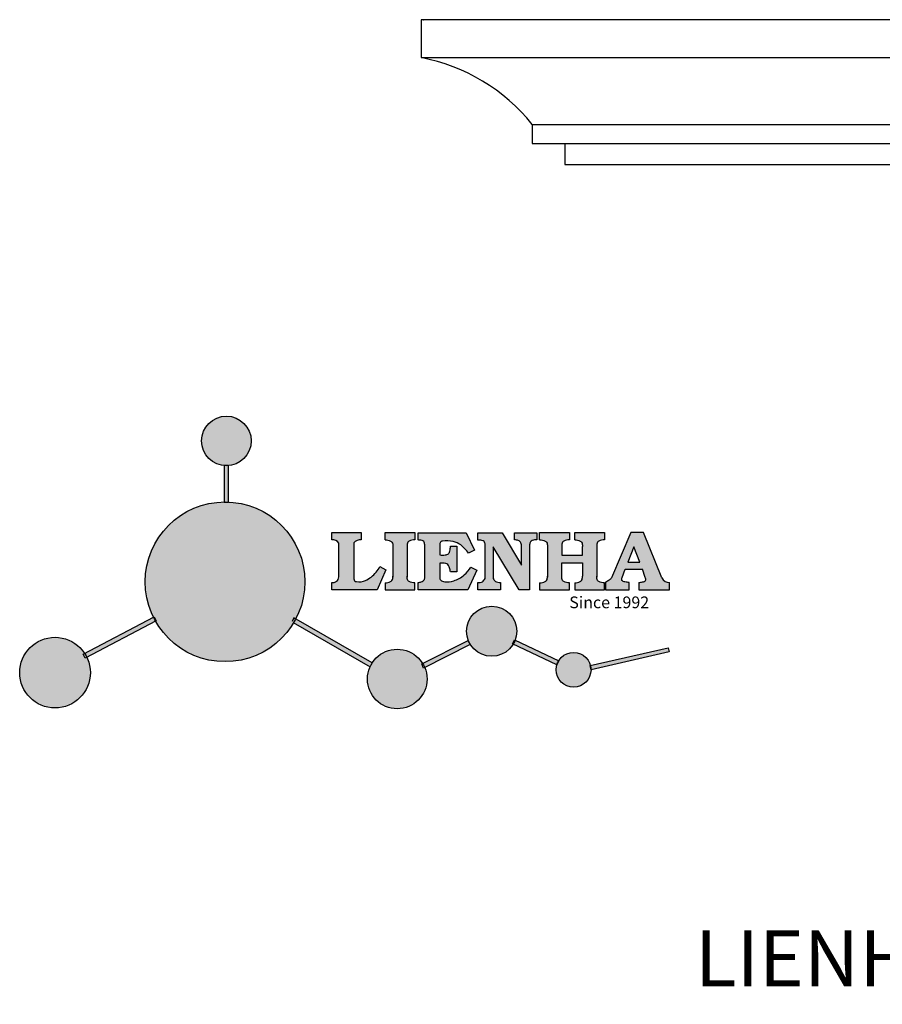
# Model space of a CAD drawing. Units: millimetres. Extents: x 8615 to 9793, y 1397 to 1864.
# Drawn here: x 8615 to 8913, y 1480 to 1821 of the extents above; entities that cross this region are included whole.
import ezdxf

# ---------------------------------------------------------------- set-up
doc = ezdxf.new("R2010")
doc.units = ezdxf.units.MM
doc.layers.add('columnas', color=6, linetype='Continuous')
doc.layers.add('圖層1', color=7, linetype='Continuous')
doc.styles.get("Standard").update_dxf_attribs({"font": 'txt', "bigfont": 'gbcbig.shx'})

# ---------------------------------------------------------------- blocks, each defined once
blk = doc.blocks.new('sssss')
h = blk.add_hatch(color=251)
h.dxf.hatch_style = 1
h.paths.add_polyline_path([(8751.35785266179, 682.5198962996559, 0.115350839675678), (8752.910808476643, 675.8780180328757), (8753.053770307119, 675.9532474022342), (8753.441175242953, 675.191660310317), (8753.311215727534, 675.1234981482563, 0.7701892049085174), (8781.317635308911, 682.5198962996559, 0.4015392785660513), (8766.988651646274, 697.4856392909896), (8766.988628702971, 697.4495991211959), (8766.188628702972, 697.4495991211959), (8766.188660180871, 697.4990457442988, 0.4113015592972947)])
h.paths.add_polyline_path([(8766.193034388352, 704.3702093493187), (8766.993034388352, 704.3702093493187), (8766.992998943068, 704.3145306135957, 0.3889664689607633), (8771.244479564895, 708.9527880404106, 1), (8761.932777841048, 708.9527880404106, 0.3895088785995507), (8766.192998463279, 704.3137769429977)])
h.paths.add_polyline_path([(8766.188660180871, 697.4990457442988, -0.01335534559742372), (8766.988651646274, 697.4856392909896), (8766.992998943068, 704.3145306135957, -0.04303630846394867), (8766.192998463279, 704.3137769429977)])
h.paths.add_polyline_path([(8739.723569385544, 668.938629546423), (8740.112123785992, 668.2007373094414), (8753.311215727534, 675.1234981482563, -0.0142583688957946), (8752.910808476643, 675.8780180328757)])
h.paths.add_polyline_path([(8741.071877051349, 665.4811088033853, 1), (8727.824243612824, 665.4811088033853, 1)])
h.paths.add_polyline_path([(8804.216158116145, 664.2853381157565, -1), (8793.036771613963, 664.2853381157565, -0.1069263683947251), (8793.536545022114, 666.5956165911216), (8778.935616004683, 675.0200409426359), (8779.252624535027, 675.7836259672475), (8793.929552149953, 667.3157970889195, -0.7478900698552828)])
h.paths.add_polyline_path([(8793.929552149953, 667.3157970889195), (8793.94681870416, 667.3058351793037), (8793.534736895885, 666.5916288453201, 0.1067283034962338), (8793.036771613963, 664.2853381157565, 1), (8804.216158116145, 664.2853381157565, 0.09851064394386425), (8803.790504990859, 666.4248147387581), (8803.57622136904, 666.3160438186017), (8803.262984380384, 667.128152277601), (8803.398093877984, 667.196734207713, 0.5530574665496997)], flags=16)
h.paths.add_polyline_path([(8803.398093877984, 667.196734207713, -0.03878743004510442), (8803.790504990859, 666.4248147387581), (8812.297121523303, 670.7427952722056), (8811.905173807188, 671.5149499625581)])
h.paths.add_polyline_path([(8811.649470965556, 673.2408957926285, 0.7625205117181535), (8820.378743312991, 670.8450613645762), (8820.254454865824, 670.9037677241782), (8820.602570268205, 671.6407700368762), (8820.732392289998, 671.5794499506628, 0.09070736688855544), (8821.036303574394, 673.2408957926285, 1)])
h.paths.add_polyline_path([(8820.732392289998, 671.5794499506628, -0.04349955818087825), (8820.378743312991, 670.8450613645762), (8828.56968267585, 666.9761560666396, -0.06251000547456693), (8828.904114188479, 667.719621822813)])
h.paths.add_polyline_path([(8828.425563815892, 666.015603342198, 1), (8834.971770068836, 666.0156033421923), (8834.841964589084, 666.8079758307266), (8834.872651236114, 666.8149954734813, 0.6439082228864659), (8829.009408456743, 667.8813720508111), (8828.54944748288, 666.9075791672745, 0.06911170800943003)])
h.paths.add_polyline_path([(8834.872651236114, 666.8149954734813, -0.06175990561412845), (8834.971770068836, 666.0156033421954), (8849.604579836556, 669.3598517725634), (8849.425220126055, 670.1439298687903)])
h = blk.add_hatch(color=251)
h.dxf.hatch_style = 1
h.paths.add_polyline_path([(8781.317635308911, 682.5198962996559, 0.4015392785660513), (8766.988651646274, 697.4856392909896), (8766.988628702971, 697.4495991211959), (8766.188628702972, 697.4495991211959), (8766.188660180871, 697.4990457442988, 0.4113015592972947), (8751.35785266179, 682.5198962996559, 1)])
h.paths.add_polyline_path([(8766.993034388352, 704.3702093493187), (8766.193034388352, 704.3702093493187), (8766.188628702972, 697.4495991211959), (8766.988628702971, 697.4495991211959)])
h.paths.add_polyline_path([(8766.992998943068, 704.3145306135957, -0.04303630846394868), (8766.192998463279, 704.3137769429977), (8766.188628702972, 697.4495991211959), (8766.988628702971, 697.4495991211959)], flags=17)
h = blk.add_hatch(color=251)
h.dxf.hatch_style = 1
h.paths.add_polyline_path([(8741.071877051349, 665.4811088033853, 1), (8727.824243612824, 665.4811088033853, 1)])
h.paths.add_polyline_path([(8781.317635308911, 682.5198962996559, 0.4015392785660513), (8766.988651646274, 697.4856392909896), (8766.988628702971, 697.4495991211959), (8766.188628702972, 697.4495991211959), (8766.188660180871, 697.4990457442988, 0.4113015592972948), (8751.35785266179, 682.5198962996559, 1)])
h.paths.add_polyline_path([(8804.216158116145, 664.2853381157565, 0.09851064394386422), (8803.790504990859, 666.4248147387581), (8803.57622136904, 666.3160438186017), (8803.262984380384, 667.128152277601), (8803.398093877984, 667.196734207713, 0.7577400124336191), (8793.036771613963, 664.2853381157565, 1)])
h.paths.add_polyline_path([(8821.036303574394, 673.2408957926285, 1), (8811.649470965556, 673.2408957926285, 0.7625205117181535), (8820.378743312991, 670.8450613645762), (8820.254454865824, 670.9037677241782), (8820.602570268205, 671.6407700368762), (8820.732392289998, 671.5794499506628, 0.09070736688855524)])
h.paths.add_polyline_path([(8834.971770068836, 666.0156033421953), (8834.841964589084, 666.8079758307266), (8834.872651236114, 666.8149954734813, 0.8836650257984343), (8828.425563815892, 666.015603342198, 1)])
h = blk.add_hatch(color=251)
h.dxf.hatch_style = 1
edge = h.paths.add_edge_path()
edge.add_arc((8791.663702659598, 688.975499133919), 1.429615297815799, 82.35482054634622, 144.5089244082604, ccw=False)
edge.add_line((8791.853895751636, 690.3924065012123), (8791.853895751636, 691.7561910191331))
edge.add_line((8791.853895751636, 691.7561910191331), (8786.350754618192, 691.7561910191331))
edge.add_line((8786.350754618192, 691.7561910191331), (8786.350754618192, 690.370409646408))
edge.add_arc((8786.564278732712, 689.0654641698386), 1.322299226461498, 32.67446924145531, 99.29277758435978, ccw=False)
edge.add_line((8787.677325993785, 689.7793276294152), (8787.677325993785, 689.4110294738958))
edge.add_line((8787.677325993785, 689.4110294738958), (8787.677325993785, 683.4303439289345))
edge.add_arc((8786.572618459688, 683.4863001178793), 1.106123786460196, 258.2912354742974, 357.1003042149035, ccw=False)
edge.add_line((8786.348144923333, 682.4031927998127), (8786.348144923333, 681.0036379635366))
edge.add_line((8786.348144923333, 681.0036379635366), (8794.848376331056, 681.0036379635366))
edge.add_line((8794.848376331056, 681.0036379635366), (8796.490271942648, 684.7940683722719))
edge.add_line((8796.490271942648, 684.7940683722719), (8795.395283734626, 685.3647946628487))
edge.add_spline(control_points=[(8795.395283734626, 685.3647946628486), (8795.161131906623, 685.0013114743819), (8794.478091987565, 683.9410014620921), (8792.966265353312, 682.7320947834638), (8791.461832108847, 682.4204699534286), (8790.537250955464, 682.6546555177289), (8790.512056270814, 682.9517587949645), (8790.499701365108, 683.0974515482768)], knot_values=[0, 0, 0, 0, 1.298457596043685, 3.787706373508245, 5.496753905335588, 5.909535791461151, 6.306729645288142, 6.306729645288142, 6.306729645288142, 6.306729645288142], degree=3, periodic=0)
edge.add_line((8790.499701365108, 683.0974515482768), (8790.499701365108, 689.8054996677595))
edge = h.paths.add_edge_path()
edge.add_spline(control_points=[(8800.485434816736, 689.1569915288638), (8800.482800343285, 689.4537792087385), (8800.479130638081, 689.867191343407), (8801.09429115945, 690.3315132611575), (8801.565804480024, 690.3628747815563), (8801.927754966882, 690.3869490061471)], knot_values=[0, 0, 0, 0, 0.8166137428695756, 1.137506889712446, 2.197605709666741, 2.197605709666741, 2.197605709666741, 2.197605709666741], degree=3, periodic=0)
edge.add_line((8801.927754966882, 690.3869490061471), (8801.927754966882, 691.7463635523311))
edge.add_line((8801.927754966882, 691.7463635523311), (8796.348597900667, 691.7463635523311))
edge.add_line((8796.348597900667, 691.7463635523311), (8796.348597900667, 690.3869490061471))
edge.add_spline(control_points=[(8796.348597900667, 690.3869490061471), (8796.710548387528, 690.3628747815563), (8797.1820617081, 690.3315132611577), (8797.797222229467, 689.8671913434068), (8797.793552524265, 689.4537792087386), (8797.790918050814, 689.1569915288638)], knot_values=[0, 0, 0, 0, 1.060098819954295, 1.380991966797165, 2.197605709666741, 2.197605709666741, 2.197605709666741, 2.197605709666741], degree=3, periodic=0)
edge.add_line((8797.790918050814, 689.1569915288635), (8797.790918050814, 683.5574527223752))
edge.add_spline(control_points=[(8797.790918050814, 683.557452722375), (8797.793552524265, 683.2606650425002), (8797.797222229467, 682.8472529078318), (8797.1820617081, 682.3829309900814), (8796.710548387528, 682.3515694696825), (8796.348597900667, 682.3274952450918)], knot_values=[0, 0, 0, 0, 0.8166137428695756, 1.137506889712446, 2.197605709666741, 2.197605709666741, 2.197605709666741, 2.197605709666741], degree=3, periodic=0)
edge.add_line((8796.348597900667, 682.3274952450918), (8796.348597900667, 681.0180806989079))
edge.add_line((8796.348597900667, 681.0180806989079), (8801.927754966882, 681.0180806989079))
edge.add_line((8801.927754966882, 681.0180806989079), (8801.927754966882, 682.3274952450918))
edge.add_spline(control_points=[(8801.927754966882, 682.3274952450918), (8801.565804480022, 682.3515694696827), (8801.09429115945, 682.3829309900815), (8800.479130638081, 682.8472529078318), (8800.482800343285, 683.2606650425004), (8800.485434816736, 683.557452722375)], knot_values=[0, 0, 0, 0, 1.060098819954295, 1.380991966797165, 2.197605709666741, 2.197605709666741, 2.197605709666741, 2.197605709666741], degree=3, periodic=0)
edge.add_line((8800.485434816736, 683.5574527223753), (8800.485434816736, 689.1569915288638))
edge = h.paths.add_edge_path()
edge.add_spline(control_points=[(8806.605926297067, 689.4183022678193), (8806.607609484521, 689.6135081480107), (8806.610366541096, 689.9332548608846), (8806.93509192114, 690.153448489273), (8807.750012740247, 690.1985803118275), (8808.996458488167, 690.2550522987767), (8810.782912987559, 689.4386121245492), (8811.565847944807, 688.4583098090698), (8812.017836363995, 687.8923811967405)], knot_values=[0, 0, 0, 0, 0.5483819909338147, 0.8982482434876604, 1.03770937836788, 2.995141387951216, 4.566522699949912, 6.712628108131637, 6.712628108131637, 6.712628108131637, 6.712628108131637], degree=3, periodic=0)
edge.add_line((8812.017836363995, 687.8923811967405), (8813.108442182807, 688.468619620831))
edge.add_line((8813.108442182807, 688.468619620831), (8811.574880967213, 691.7375974009063))
edge.add_line((8811.574880967213, 691.7375974009063), (8802.539536370206, 691.7375974009063))
edge.add_line((8802.539536370206, 691.7375974009063), (8802.539536370206, 690.3677583300151))
edge.add_spline(control_points=[(8802.539536370206, 690.3677583300152), (8802.647800906583, 690.3659317331537), (8803.012704501232, 690.3597752226002), (8803.69571973854, 690.1942030258169), (8803.76581945093, 689.6775186617342), (8803.797799196227, 689.4418053641906)], knot_values=[0, 0, 0, 0, 0.3307862871099867, 1.114908992996196, 1.772728144838358, 1.772728144838358, 1.772728144838358, 1.772728144838358], degree=3, periodic=0)
edge.add_line((8803.797799196227, 689.4418053641906), (8803.797799196227, 683.2212569277692))
edge.add_spline(control_points=[(8803.797799196227, 683.2212569277798), (8803.782496626478, 683.1253654671201), (8803.728305611145, 682.785784880335), (8803.182556191077, 682.4882801153461), (8802.755995987072, 682.4273982907594), (8802.56320812996, 682.3998821830937)], knot_values=[0, 0, 0, 0, 0.2839905875651189, 1.005696333160131, 1.600874103365875, 1.600874103365875, 1.600874103365875, 1.600874103365875], degree=3, periodic=0)
edge.add_line((8802.56320812996, 682.3998821830937), (8802.56320812996, 681.030129198181))
edge.add_line((8802.56320812996, 681.030129198181), (8811.858778081087, 681.030129198181))
edge.add_line((8811.858778081087, 681.030129198181), (8813.565074681092, 684.7322899973838))
edge.add_line((8813.565074681092, 684.7322899973838), (8812.462386024143, 685.2863109298561))
edge.add_spline(control_points=[(8812.462386024143, 685.2863109298561), (8812.073240864982, 684.758775357263), (8811.232838435537, 683.619503375105), (8809.41991432586, 682.662753381161), (8807.85101361242, 682.3846862463433), (8806.842633594233, 682.6691762438029), (8806.652387589367, 683.0076623526388), (8806.59691565783, 683.106358134814)], knot_values=[0, 0, 0, 0, 1.949563358444707, 4.210299792296686, 5.915088524522044, 6.723898937285173, 7.056798839589701, 7.056798839589701, 7.056798839589701, 7.056798839589701], degree=3, periodic=0)
edge.add_line((8806.59691565783, 683.106358134814), (8806.59691565783, 686.0276541392303))
edge.add_line((8806.59691565783, 686.0276541392303), (8807.451375983186, 686.0276541392303))
edge.add_spline(control_points=[(8807.451375983186, 686.0276541392304), (8807.631777656781, 686.0018420106691), (8808.128036397038, 685.9308366028594), (8808.453445931467, 685.1633521263014), (8808.572992425463, 684.640543912212), (8808.626275616922, 684.4075225224893)], knot_values=[0, 0, 0, 0, 0.5218706170763101, 1.435590090969231, 2.170323915007709, 2.170323915007709, 2.170323915007709, 2.170323915007709], degree=3, periodic=0)
edge.add_line((8808.626275616922, 684.4075225224893), (8809.825831029424, 684.4075225224893))
edge.add_line((8809.825831029424, 684.4075225224893), (8809.825831029424, 689.2053174358985))
edge.add_line((8809.825831029424, 689.2053174358985), (8808.609389011539, 689.2053174358985))
edge.add_spline(control_points=[(8808.609389011539, 689.2053174358985), (8808.593270113683, 688.9041424836149), (8808.566891112672, 688.4112617394794), (8808.292394560733, 687.6680001332286), (8807.475288722362, 687.512102178384), (8806.931844255545, 687.5409438174277), (8806.605926297065, 687.5582409079129)], knot_values=[0, 0, 0, 0, 0.9182159897946773, 1.502684658520608, 2.170044253110361, 3.169942970283343, 3.169942970283343, 3.169942970283343, 3.169942970283343], degree=3, periodic=0)
edge.add_line((8806.605926297065, 687.5582409079129), (8806.605926297065, 689.4183022678193))
edge = h.paths.add_edge_path()
edge.add_spline(control_points=[(8823.44933782195, 689.4645288139651), (8823.470750565284, 689.6674349135222), (8823.50795653071, 690.0199968065582), (8824.083301698658, 690.3700955862865), (8824.516848734287, 690.3923646603216), (8824.808460689992, 690.4073432617131)], knot_values=[0, 0, 0, 0, 0.5748148727375677, 0.9987763804044002, 1.86982421762086, 1.86982421762086, 1.86982421762086, 1.86982421762086], degree=3, periodic=0)
edge.add_line((8824.808460689992, 690.4073432617131), (8824.808460689992, 691.7375974009063))
edge.add_line((8824.808460689992, 691.7375974009063), (8820.6112744217, 691.7375974009063))
edge.add_line((8820.6112744217, 691.7375974009063), (8820.6112744217, 690.3938797395415))
edge.add_spline(control_points=[(8820.611274421699, 690.3938797395415), (8820.740705815286, 690.3818652669221), (8821.082879990032, 690.3501029398723), (8821.710721269774, 690.174045190455), (8821.852694232868, 689.705282055171), (8821.927521903086, 689.4582177371889)], knot_values=[0, 0, 0, 0, 0.3951318244673811, 1.044599012707866, 1.768374492736181, 1.768374492736181, 1.768374492736181, 1.768374492736181], degree=3, periodic=0)
edge.add_line((8821.927521903086, 689.4582177371889), (8821.927521903086, 685.6439331996263))
edge.add_line((8821.927521903086, 685.6439331996263), (8818.313832212478, 691.7375974009063))
edge.add_line((8818.313832212478, 691.7375974009063), (8813.754858767043, 691.7375974009063))
edge.add_line((8813.754858767043, 691.7375974009063), (8813.754858767043, 690.3520419540312))
edge.add_spline(control_points=[(8813.754858767043, 690.3520419540312), (8814.000393633112, 690.3433005353548), (8814.39681647435, 690.3291872728128), (8815.021101141308, 690.0884886880949), (8815.089735241465, 689.697716384108), (8815.129710683215, 689.4701138448478)], knot_values=[0, 0, 0, 0, 0.7453903512283935, 1.203453365277512, 1.842397138430019, 1.842397138430019, 1.842397138430019, 1.842397138430019], degree=3, periodic=0)
edge.add_line((8815.129710683215, 689.4701138448478), (8815.129710683215, 683.1268352278307))
edge.add_spline(control_points=[(8815.129710683215, 683.1268352278307), (8814.977355311297, 682.8989529841897), (8814.647890150387, 682.4061626143786), (8814.04876333048, 682.3962630878358), (8813.726692176246, 682.3909414233165)], knot_values=[0, 0, 0, 0, 0.7757536034393213, 1.677550207569673, 1.677550207569673, 1.677550207569673, 1.677550207569673], degree=3, periodic=0)
edge.add_line((8813.726692176246, 682.3909414233165), (8813.726692176246, 681.030129198181))
edge.add_line((8813.726692176246, 681.030129198181), (8818.018767626994, 681.030129198181))
edge.add_line((8818.018767626994, 681.030129198181), (8818.018767626994, 682.3993429275308))
edge.add_spline(control_points=[(8818.018767626994, 682.3993429275308), (8817.839811578433, 682.4080203832764), (8817.510497751382, 682.4239885843159), (8816.925121369917, 682.549629543317), (8816.752162436343, 682.9185307089359), (8816.648450589151, 683.1397359426152)], knot_values=[0, 0, 0, 0, 0.5440122659116727, 1.001088047549016, 1.685653653102974, 1.685653653102974, 1.685653653102974, 1.685653653102974], degree=3, periodic=0)
edge.add_line((8816.648450589151, 683.1397359426152), (8816.648450589151, 689.0639983688774))
edge.add_line((8816.648450589151, 689.0639983688774), (8821.468566662244, 681.030129198181))
edge.add_line((8821.468566662244, 681.030129198181), (8823.44933782195, 681.030129198181))
edge.add_line((8823.44933782195, 681.030129198181), (8823.449337821952, 689.4645288139651))
edge = h.paths.add_edge_path()
edge.add_line((8844.840856628805, 691.7463635523311), (8842.425755494807, 691.7463635523311))
edge.add_line((8842.425755494807, 691.7463635523311), (8838.821618035296, 683.2393033101043))
edge.add_spline(control_points=[(8838.821618035296, 683.2393033101043), (8838.679779689926, 683.0937724664017), (8838.353462985167, 682.7589607112665), (8837.926287443444, 682.5655278873443), (8837.68479002097, 682.4561734795275)], knot_values=[0, 0, 0, 0, 0.6046864951579742, 1.391156277249104, 1.391156277249104, 1.391156277249104, 1.391156277249104], degree=3, periodic=0)
edge.add_line((8837.684790020972, 682.4561734795275), (8837.684790020972, 681.021187626272))
edge.add_line((8837.684790020972, 681.021187626272), (8842.1334370089, 681.021187626272))
edge.add_line((8842.1334370089, 681.021187626272), (8842.1334370089, 682.4019068278502))
edge.add_spline(control_points=[(8842.1334370089, 682.4019068278502), (8841.879538554515, 682.4113613472947), (8841.422123798959, 682.4283942855658), (8840.639569031018, 682.7000771267384), (8840.759569328371, 683.1441472387181), (8840.815770709398, 683.352124669742)], knot_values=[0, 0, 0, 0, 0.7983340586575285, 1.438251285053384, 2.001963553789766, 2.001963553789766, 2.001963553789766, 2.001963553789766], degree=3, periodic=0)
edge.add_line((8840.815770709398, 683.3521246697419), (8841.362904351854, 684.8673613339147))
edge.add_line((8841.362904351854, 684.8673613339147), (8844.606623869988, 684.8673613339147))
edge.add_line((8844.606623869988, 684.8673613339147), (8845.153757512444, 683.3521246697421))
edge.add_spline(control_points=[(8845.153757512444, 683.352124669742), (8845.20995889347, 683.1441472387182), (8845.329959190825, 682.7000771267384), (8844.600554716842, 682.4468466974151), (8844.177413563157, 682.4161741539631), (8843.965981722915, 682.4070088622148)], knot_values=[0.1359712517833325, 0.1359712517833325, 0.1359712517833325, 0.1359712517833325, 0.6996835205197138, 1.33960074691557, 2.001963553789766, 2.001963553789766, 2.001963553789766, 2.001963553789766], degree=3, periodic=0)
edge.add_line((8843.965981722915, 682.4070088622148), (8843.965981722915, 681.021187626272))
edge.add_line((8843.965981722915, 681.021187626272), (8849.716279910177, 681.021187626272))
edge.add_line((8849.716279910177, 681.021187626272), (8849.716279910177, 682.3951913094019))
edge.add_arc((8849.5816458084, 683.7950444191022), 1.406312579087307, 202.4551565586334, 275.4936564268884, ccw=False)
edge.add_line((8848.281961589077, 683.2578889479926), (8844.840856628805, 691.7463635523311))
h.paths.add_polyline_path([(8841.855863552108, 686.2227956217948), (8843.02809336681, 689.0982394728584), (8844.140809101242, 686.2227956217948)], flags=16)
edge = h.paths.add_edge_path()
edge.add_spline(control_points=[(8836.049661261311, 689.1569915288638), (8836.047026787863, 689.4537792087385), (8836.04335708266, 689.867191343407), (8836.658517604024, 690.3315132611575), (8837.130030924598, 690.3628747815563), (8837.491981411458, 690.3869490061471)], knot_values=[0, 0, 0, 0, 0.8166137428695756, 1.137506889712446, 2.197605709666741, 2.197605709666741, 2.197605709666741, 2.197605709666741], degree=3, periodic=0)
edge.add_line((8837.491981411458, 690.3869490061471), (8837.491981411458, 691.7463635523311))
edge.add_line((8837.491981411458, 691.7463635523311), (8831.912824345243, 691.7463635523311))
edge.add_line((8831.912824345243, 691.7463635523311), (8831.912824345243, 690.3869490061471))
edge.add_spline(control_points=[(8831.912824345243, 690.3869490061471), (8832.274774832104, 690.3628747815563), (8832.746288152675, 690.3315132611577), (8833.361448674043, 689.8671913434068), (8833.35777896884, 689.4537792087386), (8833.35514449539, 689.1569915288638)], knot_values=[0, 0, 0, 0, 1.060098819954295, 1.380991966797165, 2.197605709666741, 2.197605709666741, 2.197605709666741, 2.197605709666741], degree=3, periodic=0)
edge.add_line((8833.35514449539, 689.1569915288633), (8833.35514449539, 687.5453255747549))
edge.add_line((8833.35514449539, 687.5453255747549), (8829.47480472186, 687.5453255747549))
edge.add_line((8829.47480472186, 687.5453255747549), (8829.47480472186, 689.1569915288622))
edge.add_spline(control_points=[(8829.47480472186, 689.1569915288638), (8829.47217024841, 689.4537792087385), (8829.468500543207, 689.867191343407), (8830.083661064575, 690.3315132611575), (8830.555174385147, 690.3628747815563), (8830.917124872007, 690.3869490061471)], knot_values=[0, 0, 0, 0, 0.8166137428695756, 1.137506889712446, 2.197605709666741, 2.197605709666741, 2.197605709666741, 2.197605709666741], degree=3, periodic=0)
edge.add_line((8830.917124872007, 690.3869490061471), (8830.917124872007, 691.7463635523311))
edge.add_line((8830.917124872007, 691.7463635523311), (8825.337967805792, 691.7463635523311))
edge.add_line((8825.337967805792, 691.7463635523311), (8825.337967805792, 690.3869490061471))
edge.add_spline(control_points=[(8825.337967805792, 690.3869490061471), (8825.69991829265, 690.3628747815563), (8826.17143161322, 690.3315132611577), (8826.786592134593, 689.8671913434068), (8826.78292242939, 689.4537792087386), (8826.780287955939, 689.1569915288638)], knot_values=[0, 0, 0, 0, 1.060098819954295, 1.380991966797165, 2.197605709666741, 2.197605709666741, 2.197605709666741, 2.197605709666741], degree=3, periodic=0)
edge.add_line((8826.780287955939, 689.1569915288624), (8826.780287955939, 683.5574527223747))
edge.add_spline(control_points=[(8826.780287955939, 683.557452722375), (8826.782922429387, 683.2606650425002), (8826.78659213459, 682.8472529078318), (8826.171431613226, 682.3829309900814), (8825.699918292652, 682.3515694696825), (8825.337967805792, 682.3274952450918)], knot_values=[0, 0, 0, 0, 0.8166137428695756, 1.137506889712446, 2.197605709666741, 2.197605709666741, 2.197605709666741, 2.197605709666741], degree=3, periodic=0)
edge.add_line((8825.337967805792, 682.3274952450918), (8825.337967805792, 681.0180806989079))
edge.add_line((8825.337967805792, 681.0180806989079), (8830.917124872007, 681.0180806989079))
edge.add_line((8830.917124872007, 681.0180806989079), (8830.917124872007, 682.3274952450918))
edge.add_spline(control_points=[(8830.917124872007, 682.3274952450918), (8830.555174385147, 682.3515694696827), (8830.083661064575, 682.3829309900815), (8829.468500543204, 682.8472529078318), (8829.472170248411, 683.2606650425004), (8829.47480472186, 683.557452722375)], knot_values=[0, 0, 0, 0, 1.060098819954295, 1.380991966797165, 2.197605709666741, 2.197605709666741, 2.197605709666741, 2.197605709666741], degree=3, periodic=0)
edge.add_line((8829.47480472186, 683.557452722375), (8829.47480472186, 686.0670790809495))
edge.add_line((8829.47480472186, 686.0670790809495), (8833.35514449539, 686.067079080949))
edge.add_line((8833.35514449539, 686.067079080949), (8833.35514449539, 683.5574527223741))
edge.add_spline(control_points=[(8833.35514449539, 683.557452722375), (8833.35777896884, 683.2606650425002), (8833.361448674044, 682.8472529078318), (8832.746288152674, 682.3829309900814), (8832.274774832102, 682.3515694696825), (8831.912824345243, 682.3274952450918)], knot_values=[0, 0, 0, 0, 0.8166137428695756, 1.137506889712446, 2.197605709666741, 2.197605709666741, 2.197605709666741, 2.197605709666741], degree=3, periodic=0)
edge.add_line((8831.912824345243, 682.3274952450918), (8831.912824345243, 681.0180806989079))
edge.add_line((8831.912824345243, 681.0180806989079), (8837.491981411458, 681.0180806989079))
edge.add_line((8837.491981411458, 681.0180806989079), (8837.491981411458, 682.3274952450918))
edge.add_spline(control_points=[(8837.491981411458, 682.3274952450918), (8837.1300309246, 682.3515694696827), (8836.658517604026, 682.3829309900815), (8836.043357082657, 682.8472529078318), (8836.04702678786, 683.2606650425004), (8836.049661261311, 683.557452722375)], knot_values=[0, 0, 0, 0, 1.060098819954295, 1.380991966797165, 2.197605709666741, 2.197605709666741, 2.197605709666741, 2.197605709666741], degree=3, periodic=0)
edge.add_line((8836.049661261311, 683.5574527223753), (8836.049661261311, 689.1569915288648))
h = blk.add_hatch(color=251)
h.dxf.hatch_style = 1
h.paths.add_polyline_path([(8793.534736895885, 666.5916288453201, 0.1067283034962341), (8793.036771613963, 664.2853381157565, 1), (8804.216158116145, 664.2853381157565, 0.09851064394386422), (8803.790504990859, 666.4248147387581), (8803.57622136904, 666.3160438186017), (8803.262984380384, 667.128152277601), (8803.398093877984, 667.196734207713, 0.5530574665496993), (8793.929552149953, 667.3157970889195), (8793.94681870416, 667.3058351793037)])
at = {"color": 251}
for p, q in [((8786.350754618192, 690.3704096464077), (8786.350754618192, 691.7561910191331)), ((8786.350754618192, 691.7561910191331), (8791.853895751636, 691.7561910191331)), ((8791.853895751636, 691.7561910191331), (8791.853895751636, 690.3924065012123)), ((8796.348597900667, 690.3863650833313), (8796.348597900667, 691.7463635523311)), ((8796.348597900667, 691.7463635523311), (8801.927754966882, 691.7463635523311)), ((8801.927754966882, 691.7463635523311), (8801.927754966882, 690.3869490061471)), ((8802.539536370206, 690.3677583300152), (8802.539536370206, 691.7375974009063)), ((8802.539536370206, 691.7375974009063), (8811.574880967213, 691.7375974009063)), ((8811.574880967213, 691.7375974009063), (8813.108442182807, 688.468619620831)), ((8813.754858767043, 690.3520419540312), (8813.754858767043, 691.7375974009063)), ((8813.754858767043, 691.7375974009063), (8818.313832212478, 691.7375974009063)), ((8818.313832212478, 691.7375974009063), (8821.927521903086, 685.6439331996263)), ((8820.6112744217, 690.3938797395415), (8820.6112744217, 691.7375974009063)), ((8820.6112744217, 691.7375974009063), (8824.808460689992, 691.7375974009063)), ((8824.808460689992, 691.7375974009063), (8824.808460689992, 690.4073432617131)), ((8825.337967805792, 690.3863650833313), (8825.337967805792, 691.7463635523311)), ((8825.337967805792, 691.7463635523311), (8830.917124872007, 691.7463635523311)), ((8830.917124872007, 691.7463635523311), (8830.917124872007, 690.3869490061471)), ((8831.912824345243, 690.3863650833313), (8831.912824345243, 691.7463635523311)), ((8831.912824345243, 691.7463635523311), (8837.491981411458, 691.7463635523311)), ((8837.491981411458, 691.7463635523311), (8837.491981411458, 690.3869490061471)), ((8842.425755494807, 691.7463635523311), (8838.821618035296, 683.2393033101043)), ((8844.840856628805, 691.7463635523311), (8842.425755494807, 691.7463635523311)), ((8848.281961589077, 683.2578889479923), (8844.840856628805, 691.7463635523311)), ((8787.677325993785, 689.4110294738958), (8787.677325993785, 689.7793276294152)), ((8787.677325993785, 683.4303439289345), (8787.677325993785, 689.4110294738958)), ((8790.499701365108, 689.8054996677595), (8790.499701365108, 683.0974515482768)), ((8797.790918050814, 689.1569915288638), (8797.790918050814, 683.4054500605797)), ((8800.485434816736, 689.1569915288638), (8800.485434816736, 683.4054500605797)), ((8803.797799196227, 683.2212569277798), (8803.797799196227, 689.4418053641906)), ((8806.605926297065, 689.4183022678193), (8806.605926297065, 687.5582409079129)), ((8808.609389011539, 689.2053174358985), (8809.825831029424, 689.2053174358985)), ((8809.825831029424, 689.2053174358985), (8809.825831029424, 684.4075225224893)), ((8815.129710683215, 683.1268352278307), (8815.129710683215, 689.4701138448478)), ((8821.927521903086, 685.6439331996263), (8821.927521903086, 689.4582177371889)), ((8823.449337821952, 689.4645288139651), (8823.44933782195, 681.030129198181)), ((8826.780287955939, 689.1569915288638), (8826.780287955939, 683.4054500605797)), ((8836.049661261311, 689.1569915288638), (8836.049661261311, 683.4054500605797)), ((8813.108442182807, 688.468619620831), (8812.017836363995, 687.8923811967405)), ((8821.468566662244, 681.030129198181), (8816.648450589151, 689.0639983688774)), ((8816.648450589151, 689.0639983688774), (8816.648450589151, 683.1397359426152)), ((8807.451375983186, 686.0276541392303), (8806.59691565783, 686.0276541392303)), ((8806.59691565783, 686.0276541392303), (8806.59691565783, 683.106358134814)), ((8796.490271942648, 684.7940683722719), (8794.848376331056, 681.0036379635366)), ((8795.395283734626, 685.3647946628487), (8796.490271942648, 684.7940683722719)), ((8809.825831029424, 684.4075225224893), (8808.626275616922, 684.4075225224893)), ((8813.565074681092, 684.7322899973838), (8811.858778081087, 681.030129198181)), ((8812.462386024143, 685.2863109298561), (8813.565074681092, 684.7322899973838)), ((8840.815770709398, 683.352124669742), (8841.362904351854, 684.8673613339147)), ((8841.362904351854, 684.8673613339147), (8844.606623869986, 684.8673613339147)), ((8845.153757512444, 683.352124669742), (8844.606623869988, 684.8673613339147)), ((8786.348144923333, 681.0036379635366), (8786.348144923333, 682.4031927998127)), ((8796.348597900667, 682.3280791679076), (8796.348597900667, 681.0180806989079)), ((8801.927754966882, 681.0177799209376), (8801.927754966882, 682.3274952450918)), ((8802.56320812996, 681.030129198181), (8802.56320812996, 682.3998821830937)), ((8813.726692176246, 681.030129198181), (8813.726692176246, 682.3909414233165)), ((8818.018767626994, 682.3993429275308), (8818.018767626994, 681.030129198181)), ((8825.337967805792, 682.3280791679076), (8825.337967805792, 681.0180806989079)), ((8830.917124872007, 681.0177799209376), (8830.917124872007, 682.3274952450918)), ((8831.912824345243, 682.3280791679076), (8831.912824345243, 681.0180806989079)), ((8837.491981411458, 681.0177799209376), (8837.491981411458, 682.3274952450918)), ((8837.684790020972, 682.4561734795275), (8837.684790020972, 681.0211876262721)), ((8842.1334370089, 681.021187626272), (8842.1334370089, 682.4019068278502)), ((8843.965981722915, 682.4070088622109), (8843.965981722915, 681.021187626272)), ((8849.716279910177, 681.021187626272), (8849.716279910177, 682.3951913094019)), ((8794.848376331056, 681.0036379635366), (8786.348144923333, 681.0036379635366)), ((8796.348597900667, 681.0180806989079), (8801.927754966882, 681.0180806989079)), ((8811.858778081087, 681.030129198181), (8802.56320812996, 681.030129198181)), ((8818.018767626994, 681.030129198181), (8813.726692176246, 681.030129198181)), ((8823.44933782195, 681.030129198181), (8821.468566662244, 681.030129198181)), ((8825.337967805792, 681.0180806989079), (8830.917124872007, 681.0180806989079)), ((8831.912824345243, 681.0180806989079), (8837.491981411458, 681.0180806989079)), ((8837.684790020972, 681.021187626272), (8842.1334370089, 681.021187626272)), ((8843.965981722915, 681.021187626272), (8849.716279910177, 681.021187626272)), ((8741.071877051349, 665.4811088033853), (8741.071877051349, 665.4811088033853))]:
    blk.add_line(p, q, dxfattribs=at)
for points in [[(8766.993034388352, 704.3702093493187), (8766.193034388352, 704.3702093493187), (8766.188628702972, 697.4495991211959), (8766.988628702971, 697.4495991211959), (8766.993034388352, 704.3702093493187)], [(8829.47480472186, 689.1569915288638), (8829.47480472186, 687.5453255747549), (8833.35514449539, 687.5453255747549), (8833.35514449539, 689.1569915288638)], [(8841.855863552108, 686.2227956217948), (8844.140809101242, 686.2227956217948), (8843.02809336681, 689.0982394728584), (8841.855863552108, 686.2227956217948)], [(8829.47480472186, 683.557452722375), (8829.47480472186, 686.0670790809495), (8833.35514449539, 686.067079080949), (8833.35514449539, 683.557452722375)], [(8739.731486056779, 668.942795456879), (8753.053770307119, 675.9532474022342), (8753.441175242953, 675.191660310317), (8740.112123785992, 668.2007373094414), (8739.723570538961, 668.9386273560026)], [(8779.13755820187, 674.9035246057954), (8793.53691467952, 666.5954033066895), (8793.94681870416, 667.3058351793037), (8779.252624535027, 675.7836259672475), (8778.947103364551, 675.0477107847006)], [(8803.262984380384, 667.128152277601), (8811.905173807188, 671.5149499625581), (8812.297121523303, 670.7427952722056), (8803.57622136904, 666.3160438186017), (8803.262984380384, 667.128152277601)]]:
    blk.add_lwpolyline(points, dxfattribs=at)
for points in [[(8820.602570268205, 671.6407700368762), (8828.927737042786, 667.7084638124636), (8828.579621640403, 666.9714614997637), (8820.254454865824, 670.9037677241782)], [(8834.841964589084, 666.8079758307266), (8849.425220126055, 670.1439298687903), (8849.604579836556, 669.3598517725634), (8834.971770068836, 666.0156033421953)]]:
    blk.add_lwpolyline(points, close=True, dxfattribs=at)
for centre, radius in [((8766.588628702972, 708.9527880404106), 4.655850861924055), ((8766.33774398535, 682.5198962996559), 14.97989132356121), ((8816.342887269975, 673.2408957926285), 4.693416304419062), ((8734.448060332086, 665.4811088033853), 6.623816719262622), ((8798.626464865054, 664.2853381157565), 5.589693251090838), ((8831.698666942364, 666.015603342198), 3.273103126472535)]:
    blk.add_circle(centre, radius, dxfattribs=at)
for centre, radius, start, end in [((8786.564278732712, 689.0654641698386), 1.322299226461543, 32.67446924148771, 99.29277758440145), ((8791.663702659598, 688.9754991339196), 1.429615297815232, 82.35482054631977, 144.508924408282), ((8786.572618459688, 683.4863001178793), 1.106123786460178, 258.2912354743436, 357.1003042149021), ((8849.5816458084, 683.7950444191023), 1.406312579087406, 202.4551565586304, 275.4936564269209)]:
    blk.add_arc(centre, radius, start, end, dxfattribs=at)
for points in [[(8796.348597900667, 690.3869490061471), (8797.384396148764, 690.1612689288055), (8797.632826623798, 689.9581563719189), (8797.790918050814, 689.1569915288638)], [(8801.927754966882, 690.3869490061471), (8800.891956718786, 690.1612689288055), (8800.643526243752, 689.9581563719189), (8800.485434816736, 689.1569915288638)], [(8803.797799196227, 689.4418053641906), (8803.60082376201, 690.0694411780551), (8802.870021826202, 690.3536540357968), (8802.539536370206, 690.3677583300152)], [(8812.017836363995, 687.8923811967405), (8810.532785760228, 689.4417014113111), (8809.100498408605, 690.0880698589317), (8807.144579450067, 690.1650185416578), (8807.005970073935, 690.1496286426863), (8806.714711887587, 689.9557857589849), (8806.605926297067, 689.4183022678193)], [(8806.605926297065, 687.5582409079129), (8807.605825014238, 687.5582409079129), (8808.23837379561, 687.7709634212392), (8808.499909268068, 688.2936514939635), (8808.609389011539, 689.2053174358985)], [(8815.129710683215, 689.4701138448478), (8814.906967681305, 690.0689750143607), (8814.495821271286, 690.270916477088), (8813.754858767043, 690.3520419540312)], [(8821.927521903086, 689.4582177371889), (8821.60704064041, 690.1071728248214), (8821.00367488808, 690.3475005126037), (8820.611274421699, 690.3938797395415)], [(8824.808460689992, 690.4073432617131), (8823.949492184498, 690.2627837885233), (8823.603045024713, 690.0184116840192), (8823.44933782195, 689.4645288139651)], [(8825.337967805792, 690.3869490061471), (8826.373766053888, 690.1612689288055), (8826.622196528922, 689.9581563719189), (8826.780287955939, 689.1569915288638)], [(8830.917124872007, 690.3869490061471), (8829.88132662391, 690.1612689288055), (8829.632896148876, 689.9581563719189), (8829.47480472186, 689.1569915288638)], [(8831.912824345243, 690.3869490061471), (8832.94862259334, 690.1612689288055), (8833.197053068374, 689.9581563719189), (8833.35514449539, 689.1569915288638)], [(8837.491981411458, 690.3869490061471), (8836.456183163362, 690.1612689288055), (8836.207752688328, 689.9581563719189), (8836.049661261311, 689.1569915288638)], [(8808.626275616922, 684.4075225224893), (8808.44107408464, 685.1185317943182), (8807.955445444644, 685.8925137714904), (8807.451375983186, 686.0276541392304)], [(8790.499701365108, 683.0974515482768), (8790.602197611575, 682.7137101288573), (8790.98277704309, 682.5538721426905), (8792.676074666553, 682.7853599920837), (8794.650671106445, 684.3010540165081), (8795.395283734626, 685.3647946628486)], [(8796.348597900667, 682.3274952450918), (8797.384396148764, 682.5531753224334), (8797.632826623798, 682.75628787932), (8797.790918050814, 683.557452722375)], [(8801.927754966882, 682.3274952450918), (8800.891956718786, 682.5531753224334), (8800.643526243752, 682.75628787932), (8800.485434816736, 683.557452722375)], [(8806.59691565783, 683.106358134814), (8806.78154317902, 682.8293472625119), (8807.526937582857, 682.5154022569417), (8809.221012132733, 682.7062321313983), (8811.198461274758, 683.8019620771655), (8812.462386024143, 685.2863109298561)], [(8825.337967805792, 682.3274952450918), (8826.373766053888, 682.5531753224334), (8826.622196528922, 682.75628787932), (8826.780287955939, 683.557452722375)], [(8830.917124872007, 682.3274952450918), (8829.88132662391, 682.5531753224334), (8829.632896148876, 682.75628787932), (8829.47480472186, 683.557452722375)], [(8831.912824345243, 682.3274952450918), (8832.94862259334, 682.5531753224334), (8833.197053068374, 682.75628787932), (8833.35514449539, 683.557452722375)], [(8837.491981411458, 682.3274952450918), (8836.456183163362, 682.5531753224334), (8836.207752688328, 682.75628787932), (8836.049661261311, 683.557452722375)], [(8802.56320812996, 682.3998821830937), (8803.146142138634, 682.5199843049627), (8803.728874003868, 682.9457574328914), (8803.797799196227, 683.2212569277798)], [(8813.726692176246, 682.3909414233165), (8814.61497910875, 682.5464516826663), (8815.129710683215, 683.1268352278307)], [(8816.648450589151, 683.1397359426152), (8817.039947131087, 682.5781662443941), (8817.476485427122, 682.4426945268503), (8818.018767626994, 682.3993429275308)], [(8838.821618035296, 683.2393033101043), (8838.377047397998, 682.8294219786441), (8837.68479002097, 682.4561734795275)], [(8842.1334370089, 682.4019068278502), (8841.339455712692, 682.4851592781657), (8840.776688372784, 682.789768827869), (8840.815770709398, 683.352124669742)]]:
    blk.add_spline(points, degree=3, dxfattribs=at)
blk.add_open_spline([(8843.965981722915, 682.4070088622148), (8844.177413563157, 682.4161741539631), (8844.600554716842, 682.4468466974151), (8845.329959190825, 682.7000771267384), (8845.20995889347, 683.1441472387182), (8845.153757512444, 683.352124669742)], degree=3, knots=[0.1359712517833325, 0.1359712517833325, 0.1359712517833325, 0.1359712517833325, 0.7983340586575285, 1.438251285053384, 2.001963553789766, 2.001963553789766, 2.001963553789766, 2.001963553789766], dxfattribs=at)
at = {"color": 251, "insert": (8830.895087422905, 679.7657336448276), "char_height": 2.2, "attachment_point": 1}
blk.add_mtext_dynamic_manual_height_columns('{\\fBookman Old Style|b1|i0|c0|p18;\\C251;Since 1992}', width=67.9861845872565, gutter_width=12.5, heights=[0], dxfattribs=at)

msp = doc.modelspace()

# ---------------------------------------------------------------- linework, layer by layer
at = {"layer": '圖層1'}
for p, q in [((9429.164031072896, 1820.645918556871), (8753.468312899267, 1820.645918556871)), ((8753.468312899267, 1820.645918556871), (8753.468312899267, 1807.5180078919)), ((8753.468312899267, 1807.5180078919), (9429.164031072896, 1807.5180078919)), ((8791.857845457911, 1784.448802094958), (9429.164031072896, 1784.448802094958)), ((8791.857845457911, 1784.448802094958), (8791.857845457911, 1777.780528738918)), ((8791.857845457911, 1777.780528738918), (9429.164031072896, 1777.780528738918)), ((8803.10822142536, 1777.780528738918), (8803.10822142536, 1770.579276766608)), ((8803.10822142536, 1770.579276766608), (9429.164031072896, 1770.579276766608))]:
    msp.add_line(p, q, dxfattribs=at)
msp.add_arc((8741.27125453812, 1743.7441781766), 64.92972808522474, 38.82197958799698, 79.17265279650101, dxfattribs=at)

# ---------------------------------------------------------------- block references
at = {"xscale": 1.843200000000001, "yscale": 1.843200000000001, "zscale": 1.843200000000001}
msp.add_blockref('sssss', (-7472.440052217983, 368.2277189794301), dxfattribs=at)

# ---------------------------------------------------------------- texts
at = {"layer": 'columnas', "color": 0}
msp.add_text('LIENHA FOCAL PU Decorative Materials Factory', height=19.35360000000001, dxfattribs=at).set_placement((8848.146977327351, 1486.316885963057))
at = {"layer": '圖層1'}
msp.add_text('Good Ware', height=0.07998094071165839, dxfattribs=at).set_placement((8754.06863821853, 1820.346613625341))

doc.saveas('drawing.dxf')
